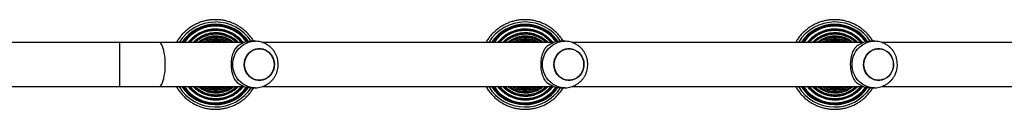
# Model space of a CAD drawing. Units: centimetres. Extents: x -483 to 432, y -383 to 360.
# Drawn here: x 48 to 132, y -95 to -88 of the extents above; entities that cross this region are included whole.
import ezdxf

# ---------------------------------------------------------------- set-up
doc = ezdxf.new("R2010")
doc.units = ezdxf.units.CM
doc.header["$LTSCALE"] = 2.54
doc.layers.get('0').update_dxf_attribs({"true_color": 0xff5454})
doc.layers.add('VP-EQ', color=7, linetype='Continuous', true_color=0x8a3492)

# ---------------------------------------------------------------- blocks, each defined once
blk = doc.blocks.new('WD1412___')
at = {"color": 7, "linetype": 'Continuous', "lineweight": 25}
for p, q in [((3451.56, 3590.47), (3200.84, 3590.47)), ((3460.74, 3591.47), (3457.67, 3591.47)), ((3717.43, 3590.47), (3466.71, 3590.47)), ((3726.61, 3591.47), (3723.54, 3591.47)), ((3983.3, 3590.47), (3732.58, 3590.47)), ((3992.48, 3591.47), (3989.41, 3591.47)), ((4072.13, 3590.47), (3998.45, 3590.47)), ((4105.44, 3590.47), (4072.13, 3590.47)), ((4221.45, 3590.47), (4105.44, 3590.47)), ((4105.44, 3590.47), (4105.44, 3571.47)), ((4105.44, 3571.47), (4105.44, 3552.47)), ((3200.84, 3552.47), (3451.54, 3552.47)), ((3457.67, 3551.47), (3460.74, 3551.47)), ((3466.71, 3552.47), (3717.41, 3552.47)), ((3723.54, 3551.47), (3726.61, 3551.47)), ((3732.58, 3552.47), (3983.28, 3552.47)), ((3989.41, 3551.47), (3992.48, 3551.47)), ((3998.45, 3552.47), (4072.13, 3552.47)), ((4072.13, 3552.47), (4105.44, 3552.47)), ((4105.44, 3552.47), (4217.25, 3552.47))]:
    blk.add_line(p, q, dxfattribs=at)
at = {"color": 7, "linetype": 'Continuous', "lineweight": 25, "flags": 128}
for points in [[(3466.97, 3571.47), (3466.79, 3573.69), (3466.27, 3575.86), (3465.41, 3577.9), (3464.24, 3579.76), (3462.8, 3581.4), (3461.12, 3582.77), (3459.24, 3583.84), (3457.22, 3584.56), (3455.12, 3584.93), (3452.99, 3584.93), (3450.88, 3584.56), (3448.87, 3583.84), (3446.99, 3582.77), (3445.31, 3581.4), (3443.87, 3579.76), (3442.7, 3577.9), (3441.84, 3575.86), (3441.32, 3573.69), (3441.14, 3571.47), (3441.32, 3569.25), (3441.84, 3567.09), (3442.7, 3565.05), (3443.87, 3563.18), (3445.31, 3561.54), (3446.99, 3560.17), (3448.87, 3559.11), (3450.88, 3558.39), (3452.99, 3558.02), (3455.12, 3558.02), (3457.22, 3558.39), (3459.24, 3559.11), (3461.12, 3560.17), (3462.8, 3561.54), (3464.24, 3563.18), (3465.41, 3565.05), (3466.27, 3567.09), (3466.79, 3569.25), (3466.97, 3571.47)], [(3466.37, 3567.43), (3465.57, 3565.37), (3464.45, 3563.47), (3463.05, 3561.79), (3461.4, 3560.37), (3459.56, 3559.26), (3457.56, 3558.48), (3455.47, 3558.05), (3453.33, 3557.99), (3451.22, 3558.3), (3449.19, 3558.97), (3447.28, 3559.98), (3445.57, 3561.3), (3444.08, 3562.9), (3442.87, 3564.73), (3441.96, 3566.75), (3441.38, 3568.89), (3441.15, 3571.11), (3441.27, 3573.34), (3441.73, 3575.51), (3442.54, 3577.58), (3443.66, 3579.48), (3445.06, 3581.16), (3446.71, 3582.57), (3448.55, 3583.69), (3450.55, 3584.47), (3452.64, 3584.89), (3454.77, 3584.95), (3456.89, 3584.64), (3458.92, 3583.98), (3460.82, 3582.97), (3462.54, 3581.65), (3464.03, 3580.05), (3465.24, 3578.21), (3466.15, 3576.2), (3466.73, 3574.05), (3466.96, 3571.83), (3466.84, 3569.61), (3466.37, 3567.43)], [(3457.68, 3591.47), (3458.3, 3591.46), (3460.85, 3591.19), (3463.33, 3590.57), (3465.72, 3589.61), (3467.96, 3588.33), (3470.01, 3586.75), (3471.85, 3584.89), (3473.43, 3582.79), (3474.74, 3580.49), (3475.73, 3578.03), (3476.41, 3575.46), (3476.75, 3572.81), (3476.75, 3570.14), (3476.41, 3567.49), (3475.73, 3564.91), (3474.74, 3562.45), (3473.43, 3560.15), (3471.85, 3558.06), (3470.01, 3556.2), (3467.96, 3554.61), (3465.72, 3553.33), (3463.33, 3552.37), (3460.85, 3551.75), (3458.3, 3551.48), (3457.58, 3551.47)], [(3732.84, 3571.47), (3732.66, 3573.69), (3732.14, 3575.86), (3731.28, 3577.9), (3730.11, 3579.76), (3728.67, 3581.4), (3726.99, 3582.77), (3725.11, 3583.84), (3723.09, 3584.56), (3720.99, 3584.93), (3718.86, 3584.93), (3716.75, 3584.56), (3714.74, 3583.84), (3712.86, 3582.77), (3711.18, 3581.4), (3709.74, 3579.76), (3708.57, 3577.9), (3707.71, 3575.86), (3707.19, 3573.69), (3707.01, 3571.47), (3707.19, 3569.25), (3707.71, 3567.09), (3708.57, 3565.05), (3709.74, 3563.18), (3711.18, 3561.54), (3712.86, 3560.17), (3714.74, 3559.11), (3716.75, 3558.39), (3718.86, 3558.02), (3720.99, 3558.02), (3723.09, 3558.39), (3725.11, 3559.11), (3726.99, 3560.17), (3728.67, 3561.54), (3730.11, 3563.18), (3731.28, 3565.05), (3732.14, 3567.09), (3732.66, 3569.25), (3732.84, 3571.47)], [(3732.24, 3567.43), (3731.44, 3565.37), (3730.32, 3563.47), (3728.92, 3561.79), (3727.27, 3560.37), (3725.43, 3559.26), (3723.43, 3558.48), (3721.33, 3558.05), (3719.2, 3557.99), (3717.09, 3558.3), (3715.06, 3558.97), (3713.15, 3559.98), (3711.44, 3561.3), (3709.95, 3562.9), (3708.74, 3564.73), (3707.83, 3566.75), (3707.25, 3568.89), (3707.02, 3571.11), (3707.14, 3573.34), (3707.6, 3575.51), (3708.41, 3577.58), (3709.53, 3579.48), (3710.93, 3581.16), (3712.58, 3582.57), (3714.42, 3583.69), (3716.42, 3584.47), (3718.51, 3584.89), (3720.64, 3584.95), (3722.76, 3584.64), (3724.79, 3583.98), (3726.69, 3582.97), (3728.41, 3581.65), (3729.9, 3580.05), (3731.11, 3578.21), (3732.02, 3576.2), (3732.6, 3574.05), (3732.83, 3571.83), (3732.71, 3569.61), (3732.24, 3567.43)], [(3723.55, 3591.47), (3724.17, 3591.46), (3726.72, 3591.19), (3729.2, 3590.57), (3731.59, 3589.61), (3733.83, 3588.33), (3735.88, 3586.75), (3737.72, 3584.89), (3739.3, 3582.79), (3740.61, 3580.49), (3741.6, 3578.03), (3742.28, 3575.46), (3742.62, 3572.81), (3742.62, 3570.14), (3742.28, 3567.49), (3741.6, 3564.91), (3740.61, 3562.45), (3739.3, 3560.15), (3737.72, 3558.06), (3735.88, 3556.2), (3733.83, 3554.61), (3731.59, 3553.33), (3729.2, 3552.37), (3726.72, 3551.75), (3724.17, 3551.48), (3723.45, 3551.47)], [(3998.71, 3571.47), (3998.53, 3573.69), (3998.01, 3575.86), (3997.15, 3577.9), (3995.98, 3579.76), (3994.54, 3581.4), (3992.86, 3582.77), (3990.98, 3583.84), (3988.96, 3584.56), (3986.86, 3584.93), (3984.73, 3584.93), (3982.62, 3584.56), (3980.61, 3583.84), (3978.73, 3582.77), (3977.05, 3581.4), (3975.61, 3579.76), (3974.44, 3577.9), (3973.58, 3575.86), (3973.06, 3573.69), (3972.88, 3571.47), (3973.06, 3569.25), (3973.58, 3567.09), (3974.44, 3565.05), (3975.61, 3563.18), (3977.05, 3561.54), (3978.73, 3560.17), (3980.61, 3559.11), (3982.62, 3558.39), (3984.73, 3558.02), (3986.86, 3558.02), (3988.96, 3558.39), (3990.98, 3559.11), (3992.86, 3560.17), (3994.54, 3561.54), (3995.98, 3563.18), (3997.15, 3565.05), (3998.01, 3567.09), (3998.53, 3569.25), (3998.71, 3571.47)], [(3998.11, 3567.43), (3997.31, 3565.37), (3996.19, 3563.47), (3994.79, 3561.79), (3993.14, 3560.37), (3991.3, 3559.26), (3989.3, 3558.48), (3987.2, 3558.05), (3985.07, 3557.99), (3982.96, 3558.3), (3980.93, 3558.97), (3979.02, 3559.98), (3977.31, 3561.3), (3975.82, 3562.9), (3974.61, 3564.73), (3973.7, 3566.75), (3973.12, 3568.89), (3972.89, 3571.11), (3973.01, 3573.34), (3973.47, 3575.51), (3974.28, 3577.58), (3975.4, 3579.48), (3976.8, 3581.16), (3978.45, 3582.57), (3980.29, 3583.69), (3982.29, 3584.47), (3984.38, 3584.89), (3986.51, 3584.95), (3988.63, 3584.64), (3990.66, 3583.98), (3992.56, 3582.97), (3994.28, 3581.65), (3995.77, 3580.05), (3996.98, 3578.21), (3997.89, 3576.2), (3998.47, 3574.05), (3998.7, 3571.83), (3998.58, 3569.61), (3998.11, 3567.43)], [(3989.42, 3591.47), (3990.04, 3591.46), (3992.59, 3591.19), (3995.07, 3590.57), (3997.46, 3589.61), (3999.7, 3588.33), (4001.75, 3586.75), (4003.59, 3584.89), (4005.17, 3582.79), (4006.48, 3580.49), (4007.47, 3578.03), (4008.15, 3575.46), (4008.49, 3572.81), (4008.49, 3570.14), (4008.15, 3567.49), (4007.47, 3564.91), (4006.48, 3562.45), (4005.17, 3560.15), (4003.59, 3558.06), (4001.75, 3556.2), (3999.7, 3554.61), (3997.46, 3553.33), (3995.07, 3552.37), (3992.59, 3551.75), (3990.04, 3551.48), (3989.32, 3551.47)], [(4072.13, 3590.47), (4071.75, 3590.43), (4071, 3590.08), (4070.27, 3589.38), (4069.58, 3588.34), (4068.93, 3587), (4068.34, 3585.36), (4067.83, 3583.46), (4067.39, 3581.34), (4067.04, 3579.04), (4066.79, 3576.6), (4066.63, 3574.06), (4066.58, 3571.47)], [(4066.58, 3571.47), (4066.63, 3568.89), (4066.79, 3566.35), (4067.04, 3563.9), (4067.39, 3561.6), (4067.83, 3559.48), (4068.34, 3557.59), (4068.93, 3555.95), (4069.58, 3554.6), (4070.27, 3553.57), (4071, 3552.87), (4071.75, 3552.52), (4072.13, 3552.47)]]:
    blk.add_lwpolyline(points, dxfattribs=at)
at = {"color": 7, "linetype": 'Continuous', "lineweight": 25}
for centre, radius, start, end in [((3491.71, 3571.48), 36.48, 31.36658, 146.78605), ((3491.71, 3571.48), 34.49, 33.40391, 144.99619), ((3491.62, 3571.48), 33.86, 34.11252, 144.45631), ((3491.62, 3571.48), 33.66, 34.34576, 144.29626), ((3491.61, 3571.48), 32.96, 35.18145, 143.76606), ((3757.58, 3571.48), 36.48, 31.36668, 146.78596), ((3757.58, 3571.48), 34.49, 33.40392, 144.99618), ((3757.49, 3571.48), 33.86, 34.11259, 144.45623), ((3757.49, 3571.48), 33.66, 34.34581, 144.29622), ((3757.48, 3571.48), 32.96, 35.18146, 143.76605), ((4023.45, 3571.48), 36.48, 31.36655, 146.78608), ((4023.45, 3571.48), 34.49, 33.40385, 144.99625), ((4023.36, 3571.48), 33.86, 34.11247, 144.45635), ((4023.36, 3571.48), 33.66, 34.34572, 144.2963), ((4023.35, 3571.48), 32.96, 35.18143, 143.76607), ((3491.52, 3571.48), 30.12, 39.08502, 140.91498), ((3491.52, 3571.48), 29.95, 39.35231, 140.64769), ((3491.51, 3571.48), 29.2, 40.57875, 139.42125), ((3491.42, 3571.48), 26.93, 44.84013, 135.15987), ((3491.41, 3571.48), 26.79, 45.15346, 134.84654), ((3491.4, 3571.48), 25.98, 46.9626, 133.0374), ((3491.32, 3571.48), 24.2, 51.69732, 128.30268), ((3491.31, 3571.48), 24.08, 52.07801, 127.92199), ((3491.3, 3571.48), 23.23, 54.83534, 125.16466), ((3757.39, 3571.48), 30.12, 39.08502, 140.91498), ((3757.39, 3571.48), 29.95, 39.35226, 140.64774), ((3757.38, 3571.48), 29.2, 40.57868, 139.42132), ((3757.29, 3571.48), 26.93, 44.84006, 135.15994), ((3757.28, 3571.48), 26.79, 45.15352, 134.84648), ((3757.27, 3571.48), 25.98, 46.96264, 133.03736), ((3757.19, 3571.48), 24.2, 51.69737, 128.30263), ((3757.18, 3571.48), 24.08, 52.07809, 127.92191), ((3757.17, 3571.48), 23.23, 54.83549, 125.16451), ((4023.26, 3571.48), 30.12, 39.08493, 140.91507), ((4023.26, 3571.48), 29.95, 39.35235, 140.64765), ((4023.25, 3571.48), 29.2, 40.57877, 139.42123), ((4023.16, 3571.48), 26.93, 44.84012, 135.15988), ((4023.15, 3571.48), 26.79, 45.15342, 134.84658), ((4023.14, 3571.48), 25.98, 46.96256, 133.03744), ((4023.06, 3571.48), 24.2, 51.69727, 128.30273), ((4023.05, 3571.48), 24.08, 52.07801, 127.92199), ((4023.04, 3571.48), 23.23, 54.83526, 125.16474), ((3460.67, 3572.76), 18.71, 43.05722, 89.77512), ((3491.21, 3571.48), 21.86, 60.31186, 119.68814), ((3491.21, 3571.48), 21.76, 60.81209, 119.18791), ((3491.19, 3571.48), 20.88, 65.47315, 114.52685), ((3491.11, 3571.48), 19.87, 72.91364, 107.08636), ((3491.11, 3571.48), 19.78, 73.79364, 106.20636), ((3726.54, 3572.76), 18.71, 43.05768, 89.77486), ((3757.08, 3571.48), 21.86, 60.3119, 119.6881), ((3757.08, 3571.48), 21.76, 60.81221, 119.18779), ((3757.06, 3571.48), 20.88, 65.47327, 114.52673), ((3756.98, 3571.48), 19.87, 72.91388, 107.08612), ((3756.98, 3571.48), 19.78, 73.79356, 106.20644), ((3992.41, 3572.76), 18.71, 43.05726, 89.77509), ((4022.95, 3571.48), 21.86, 60.3118, 119.6882), ((4022.95, 3571.48), 21.76, 60.81196, 119.18804), ((4022.93, 3571.48), 20.88, 65.47313, 114.52687), ((4022.85, 3571.48), 19.87, 72.91355, 107.08645), ((4022.85, 3571.48), 19.78, 73.79372, 106.20628), ((3460.67, 3570.19), 18.72, 270.22665, 316.941), ((3491.72, 3571.45), 36.49, 213.19087, 269.99628), ((3491.72, 3571.45), 34.5, 214.98067, 269.99678), ((3491.62, 3571.45), 33.86, 215.52031, 269.99685), ((3491.62, 3571.45), 33.66, 215.6808, 269.99725), ((3491.61, 3571.45), 32.96, 216.21093, 269.99697), ((3491.52, 3571.45), 30.12, 219.05377, 269.99722), ((3491.52, 3571.45), 29.95, 219.32038, 269.99771), ((3491.51, 3571.45), 29.2, 220.54509, 269.99787), ((3491.42, 3571.45), 26.94, 224.8016, 269.99796), ((3491.41, 3571.45), 26.79, 225.11441, 269.99808), ((3491.4, 3571.45), 25.99, 226.92112, 269.99835), ((3491.32, 3571.45), 24.2, 231.64805, 269.99923), ((3491.31, 3571.45), 24.08, 232.02789, 269.99961), ((3491.3, 3571.45), 23.23, 234.77928, 269.99981), ((3491.21, 3571.45), 21.86, 240.24176, 270.00153), ((3491.21, 3571.45), 21.75, 240.74279, 270.00066), ((3491.2, 3571.46), 20.88, 245.38992, 269.99795), ((3491.11, 3571.45), 19.87, 252.78855, 269.99964), ((3491.1, 3571.44), 19.77, 253.65751, 270.00512), ((3491.11, 3571.44), 19.76, 269.99411, 286.34326), ((3491.11, 3571.45), 19.87, 269.99999, 287.21192), ((3491.19, 3571.45), 20.88, 270.00149, 294.61081), ((3491.21, 3571.45), 21.75, 269.99928, 299.25734), ((3491.21, 3571.45), 21.86, 269.99844, 299.75835), ((3491.3, 3571.45), 23.23, 270.00019, 305.22087), ((3491.31, 3571.45), 24.08, 270.00039, 307.97211), ((3491.32, 3571.45), 24.2, 270.00106, 308.35174), ((3491.4, 3571.45), 25.99, 270.00165, 313.07901), ((3491.41, 3571.45), 26.79, 270.00235, 314.88522), ((3491.42, 3571.45), 26.94, 270.00194, 315.1985), ((3491.51, 3571.45), 29.2, 270.00245, 319.45465), ((3491.51, 3571.45), 29.95, 270.00249, 320.67947), ((3491.52, 3571.45), 30.12, 270.00264, 320.94648), ((3491.61, 3571.45), 32.96, 270.00315, 324.8454), ((3491.62, 3571.45), 33.66, 270.003, 325.68006), ((3491.62, 3571.45), 33.86, 270.00331, 325.91322), ((3491.71, 3571.45), 34.5, 270.00306, 326.62172), ((3491.71, 3571.45), 36.49, 270.00325, 328.65696), ((3726.54, 3570.19), 18.72, 270.22692, 316.94055), ((3757.59, 3571.45), 36.49, 213.19067, 269.99639), ((3757.59, 3571.45), 34.5, 214.98055, 269.99685), ((3757.49, 3571.45), 33.86, 215.52046, 269.99675), ((3757.49, 3571.45), 33.66, 215.68069, 269.99736), ((3757.48, 3571.45), 32.96, 216.21103, 269.99693), ((3757.39, 3571.45), 30.12, 219.05363, 269.99731), ((3757.39, 3571.45), 29.95, 219.32036, 269.99768), ((3757.38, 3571.45), 29.2, 220.54519, 269.99777), ((3757.29, 3571.45), 26.94, 224.80183, 269.99786), ((3757.28, 3571.45), 26.79, 225.11433, 269.99816), ((3757.27, 3571.45), 25.98, 226.92047, 269.99894), ((3757.19, 3571.45), 24.2, 231.64805, 269.99923), ((3757.18, 3571.45), 24.08, 232.02792, 269.99959), ((3757.17, 3571.45), 23.23, 234.77904, 269.9999), ((3757.08, 3571.45), 21.86, 240.24395, 269.99934), ((3757.08, 3571.45), 21.75, 240.74298, 270.00047), ((3757.07, 3571.45), 20.88, 245.38922, 269.99856), ((3756.98, 3571.45), 19.87, 252.78762, 270.00039), ((3756.97, 3571.44), 19.77, 253.65888, 270.00392), ((3756.98, 3571.44), 19.77, 269.99488, 286.34249), ((3756.98, 3571.45), 19.87, 269.99944, 287.21238), ((3757.06, 3571.46), 20.88, 270.00213, 294.61008), ((3757.08, 3571.45), 21.75, 269.99915, 299.25739), ((3757.08, 3571.45), 21.86, 270.00046, 299.75625), ((3757.17, 3571.45), 23.23, 270.00026, 305.22065), ((3757.18, 3571.45), 24.08, 270.00041, 307.97208), ((3757.19, 3571.45), 24.2, 270.00082, 308.35204), ((3757.27, 3571.45), 25.99, 270.00178, 313.07882), ((3757.28, 3571.45), 26.79, 270.00234, 314.8853), ((3757.29, 3571.45), 26.93, 270.00196, 315.1986), ((3757.38, 3571.45), 29.2, 270.0025, 319.45454), ((3757.38, 3571.45), 29.95, 270.00234, 320.67962), ((3757.39, 3571.45), 30.12, 270.0027, 320.94636), ((3757.48, 3571.45), 32.96, 270.00302, 324.84558), ((3757.49, 3571.45), 33.66, 270.00299, 325.68007), ((3757.49, 3571.45), 33.86, 270.0032, 325.91338), ((3757.58, 3571.45), 34.5, 270.00308, 326.62165), ((3757.58, 3571.45), 36.49, 270.00321, 328.65695), ((3992.41, 3570.19), 18.72, 270.22669, 316.94096), ((4023.46, 3571.45), 36.49, 213.19071, 269.99644), ((4023.46, 3571.45), 34.5, 214.98078, 269.99672), ((4023.36, 3571.45), 33.86, 215.5202, 269.99691), ((4023.36, 3571.45), 33.66, 215.68092, 269.99723), ((4023.35, 3571.45), 32.96, 216.21091, 269.99694), ((4023.26, 3571.45), 30.12, 219.05391, 269.99714), ((4023.26, 3571.45), 29.95, 219.32003, 269.99801), ((4023.25, 3571.45), 29.2, 220.54499, 269.99797), ((4023.16, 3571.45), 26.93, 224.80138, 269.99818), ((4023.15, 3571.45), 26.79, 225.11485, 269.99764), ((4023.14, 3571.45), 25.99, 226.92103, 269.99837), ((4023.06, 3571.45), 24.2, 231.64805, 269.99923), ((4023.05, 3571.45), 24.08, 232.02848, 269.99902), ((4023.04, 3571.45), 23.23, 234.77911, 269.99999), ((4022.95, 3571.45), 21.86, 240.23956, 270.00373), ((4022.95, 3571.45), 21.75, 240.74261, 270.00085), ((4022.94, 3571.46), 20.88, 245.38992, 269.99787), ((4022.85, 3571.45), 19.87, 252.78855, 269.99964), ((4022.84, 3571.44), 19.77, 253.65751, 270.00512), ((4022.85, 3571.44), 19.77, 269.99488, 286.34249), ((4022.85, 3571.45), 19.87, 269.99961, 287.21238), ((4022.93, 3571.45), 20.88, 270.00144, 294.61078), ((4022.95, 3571.45), 21.75, 269.99931, 299.25739), ((4022.95, 3571.45), 21.86, 269.99642, 299.76045), ((4023.04, 3571.45), 23.23, 270.00034, 305.22071), ((4023.05, 3571.45), 24.08, 270.00031, 307.97219), ((4023.06, 3571.45), 24.2, 270.00129, 308.35143), ((4023.14, 3571.45), 25.99, 270.0017, 313.0789), ((4023.15, 3571.45), 26.79, 270.00237, 314.88515), ((4023.16, 3571.45), 26.94, 270.00205, 315.19839), ((4023.25, 3571.45), 29.2, 270.00239, 319.45477), ((4023.25, 3571.45), 29.95, 270.00241, 320.67955), ((4023.26, 3571.45), 30.12, 270.00282, 320.94625), ((4023.35, 3571.45), 32.96, 270.00328, 324.84522), ((4023.36, 3571.45), 33.66, 270.00305, 325.68012), ((4023.36, 3571.45), 33.86, 270.00336, 325.91313), ((4023.45, 3571.45), 34.5, 270.00315, 326.62158), ((4023.45, 3571.45), 36.48, 270.00325, 328.65701)]:
    blk.add_arc(centre, radius, start, end, dxfattribs=at)
for points, knots in [([(3525.19, 3590.47), (3524.91, 3590.98), (3524.07, 3592.51), (3522.37, 3594.88), (3520.14, 3597.56), (3517.66, 3600.02), (3514.97, 3602.24), (3512.1, 3604.22), (3509.05, 3605.92), (3505.86, 3607.35), (3502.56, 3608.48), (3499.17, 3609.3), (3495.71, 3609.82), (3492.23, 3610.02), (3488.74, 3609.9), (3485.27, 3609.47), (3481.86, 3608.72), (3478.53, 3607.67), (3475.31, 3606.33), (3472.23, 3604.7), (3469.3, 3602.79), (3466.56, 3600.63), (3464.02, 3598.23), (3461.73, 3595.6), (3460.02, 3593.34), (3459.18, 3591.9), (3458.93, 3591.47)], [0, 0, 0, 0, 0.021764, 0.065378, 0.10899, 0.152602, 0.196215, 0.239827, 0.28344, 0.327052, 0.370664, 0.414276, 0.457888, 0.5015, 0.545112, 0.588724, 0.632336, 0.675948, 0.71956, 0.763172, 0.806784, 0.850396, 0.894009, 0.937621, 0.981233, 1, 1, 1, 1]), ([(3520.03, 3590.47), (3519.99, 3590.53), (3519.39, 3591.53), (3517.97, 3593.31), (3515.77, 3595.75), (3513.32, 3597.95), (3510.68, 3599.91), (3507.86, 3601.61), (3504.89, 3603.03), (3501.8, 3604.16), (3498.62, 3604.98), (3495.37, 3605.5), (3492.09, 3605.7), (3488.8, 3605.58), (3485.54, 3605.15), (3482.33, 3604.41), (3479.21, 3603.36), (3476.21, 3602.02), (3473.35, 3600.4), (3470.65, 3598.51), (3468.15, 3596.37), (3465.89, 3593.98), (3464.39, 3592.2), (3463.74, 3591.17), (3463.67, 3591.07)], [0, 0, 0, 0, 0.003269, 0.05282, 0.102372, 0.151924, 0.201475, 0.251026, 0.300577, 0.350128, 0.39968, 0.449231, 0.498782, 0.548333, 0.597884, 0.647435, 0.696986, 0.746538, 0.796088, 0.84564, 0.895191, 0.944742, 0.994293, 1, 1, 1, 1]), ([(3515.19, 3590.47), (3514.87, 3590.88), (3513.92, 3592.1), (3512.07, 3593.92), (3509.69, 3595.9), (3507.1, 3597.62), (3504.36, 3599.07), (3501.48, 3600.23), (3498.5, 3601.1), (3495.45, 3601.65), (3492.36, 3601.89), (3489.26, 3601.82), (3486.18, 3601.43), (3483.16, 3600.73), (3480.22, 3599.72), (3477.41, 3598.42), (3474.74, 3596.84), (3472.23, 3595), (3469.96, 3592.9), (3468.5, 3591.37), (3467.87, 3590.5), (3467.85, 3590.47)], [0, 0, 0, 0, 0.028454, 0.085478, 0.142501, 0.199526, 0.25655, 0.313574, 0.370597, 0.427621, 0.484645, 0.541669, 0.598692, 0.655715, 0.712739, 0.769763, 0.826786, 0.88381, 0.940833, 0.997859, 1, 1, 1, 1]), ([(3791.06, 3590.47), (3790.78, 3590.98), (3789.94, 3592.51), (3788.24, 3594.88), (3786.01, 3597.56), (3783.53, 3600.02), (3780.84, 3602.24), (3777.97, 3604.22), (3774.92, 3605.92), (3771.73, 3607.35), (3768.43, 3608.48), (3765.04, 3609.3), (3761.58, 3609.82), (3758.1, 3610.02), (3754.61, 3609.9), (3751.14, 3609.47), (3747.73, 3608.72), (3744.4, 3607.67), (3741.18, 3606.33), (3738.1, 3604.7), (3735.17, 3602.79), (3732.43, 3600.63), (3729.89, 3598.23), (3727.6, 3595.6), (3725.89, 3593.34), (3725.05, 3591.9), (3724.8, 3591.47)], [0, 0, 0, 0, 0.021764, 0.065377, 0.10899, 0.152602, 0.196215, 0.239827, 0.283439, 0.327052, 0.370664, 0.414276, 0.457888, 0.501501, 0.545112, 0.588724, 0.632336, 0.675948, 0.71956, 0.763173, 0.806785, 0.850397, 0.894009, 0.937621, 0.981234, 1, 1, 1, 1]), ([(3785.9, 3590.47), (3785.86, 3590.53), (3785.26, 3591.53), (3783.84, 3593.31), (3781.64, 3595.75), (3779.19, 3597.95), (3776.55, 3599.91), (3773.73, 3601.61), (3770.76, 3603.03), (3767.67, 3604.16), (3764.49, 3604.98), (3761.24, 3605.5), (3757.96, 3605.7), (3754.67, 3605.58), (3751.41, 3605.15), (3748.2, 3604.41), (3745.08, 3603.36), (3742.08, 3602.02), (3739.22, 3600.4), (3736.52, 3598.51), (3734.02, 3596.37), (3731.76, 3593.98), (3730.26, 3592.2), (3729.6, 3591.17), (3729.54, 3591.07)], [0, 0, 0, 0, 0.003269, 0.05282, 0.102372, 0.151923, 0.201475, 0.251026, 0.300577, 0.350129, 0.399679, 0.449231, 0.498782, 0.548333, 0.597884, 0.647435, 0.696986, 0.746537, 0.796088, 0.84564, 0.895191, 0.944742, 0.994293, 1, 1, 1, 1]), ([(3781.06, 3590.47), (3780.74, 3590.88), (3779.79, 3592.1), (3777.94, 3593.92), (3775.56, 3595.9), (3772.97, 3597.62), (3770.23, 3599.07), (3767.35, 3600.23), (3764.37, 3601.1), (3761.32, 3601.65), (3758.23, 3601.89), (3755.13, 3601.82), (3752.05, 3601.43), (3749.03, 3600.73), (3746.09, 3599.72), (3743.28, 3598.42), (3740.61, 3596.84), (3738.1, 3595), (3735.83, 3592.9), (3734.37, 3591.37), (3733.74, 3590.5), (3733.72, 3590.47)], [0, 0, 0, 0, 0.028454, 0.085478, 0.142502, 0.199526, 0.25655, 0.313574, 0.370597, 0.427621, 0.484645, 0.541669, 0.598692, 0.655716, 0.712739, 0.769763, 0.826786, 0.88381, 0.940833, 0.997859, 1, 1, 1, 1]), ([(4056.93, 3590.47), (4056.65, 3590.98), (4055.81, 3592.51), (4054.11, 3594.88), (4051.88, 3597.56), (4049.4, 3600.02), (4046.71, 3602.24), (4043.83, 3604.22), (4040.79, 3605.92), (4037.6, 3607.35), (4034.3, 3608.48), (4030.91, 3609.3), (4027.45, 3609.82), (4023.97, 3610.02), (4020.48, 3609.9), (4017.01, 3609.47), (4013.6, 3608.72), (4010.27, 3607.67), (4007.05, 3606.33), (4003.97, 3604.7), (4001.04, 3602.79), (3998.3, 3600.63), (3995.76, 3598.23), (3993.47, 3595.6), (3991.76, 3593.34), (3990.92, 3591.9), (3990.67, 3591.47)], [0, 0, 0, 0, 0.021765, 0.065377, 0.10899, 0.152602, 0.196215, 0.239827, 0.28344, 0.327052, 0.370664, 0.414277, 0.457889, 0.5015, 0.545112, 0.588725, 0.632337, 0.675948, 0.71956, 0.763172, 0.806784, 0.850396, 0.894009, 0.937621, 0.981234, 1, 1, 1, 1]), ([(4051.77, 3590.47), (4051.73, 3590.53), (4051.13, 3591.53), (4049.71, 3593.31), (4047.51, 3595.75), (4045.06, 3597.95), (4042.42, 3599.91), (4039.6, 3601.61), (4036.63, 3603.03), (4033.54, 3604.16), (4030.36, 3604.98), (4027.11, 3605.5), (4023.83, 3605.7), (4020.54, 3605.58), (4017.28, 3605.15), (4014.07, 3604.41), (4010.95, 3603.36), (4007.95, 3602.02), (4005.09, 3600.4), (4002.39, 3598.51), (3999.89, 3596.37), (3997.63, 3593.98), (3996.13, 3592.2), (3995.47, 3591.17), (3995.41, 3591.07)], [0, 0, 0, 0, 0.003269, 0.052821, 0.102372, 0.151924, 0.201475, 0.251026, 0.300578, 0.350128, 0.39968, 0.449231, 0.498782, 0.548333, 0.597884, 0.647435, 0.696986, 0.746537, 0.796088, 0.84564, 0.89519, 0.944742, 0.994293, 1, 1, 1, 1]), ([(4046.93, 3590.47), (4046.61, 3590.88), (4045.66, 3592.1), (4043.81, 3593.92), (4041.43, 3595.9), (4038.84, 3597.62), (4036.1, 3599.07), (4033.22, 3600.23), (4030.24, 3601.1), (4027.19, 3601.65), (4024.1, 3601.89), (4021, 3601.82), (4017.92, 3601.43), (4014.9, 3600.73), (4011.96, 3599.72), (4009.15, 3598.42), (4006.48, 3596.84), (4003.97, 3595), (4001.7, 3592.9), (4000.24, 3591.37), (3999.61, 3590.5), (3999.59, 3590.47)], [0, 0, 0, 0, 0.028454, 0.085478, 0.142501, 0.199525, 0.25655, 0.313574, 0.370597, 0.427621, 0.484644, 0.541668, 0.598692, 0.655716, 0.712739, 0.769763, 0.826786, 0.88381, 0.940833, 0.997859, 1, 1, 1, 1]), ([(3510.77, 3590.47), (3510.23, 3591.01), (3509, 3592.24), (3506.82, 3593.88), (3504.32, 3595.42), (3501.67, 3596.67), (3498.9, 3597.62), (3496.04, 3598.27), (3493.12, 3598.61), (3490.19, 3598.64), (3487.27, 3598.35), (3484.4, 3597.74), (3481.61, 3596.83), (3478.94, 3595.63), (3476.41, 3594.13), (3474.09, 3592.43), (3472.73, 3591.11), (3472.07, 3590.47)], [0, 0, 0, 0, 0.053246, 0.121155, 0.189065, 0.256975, 0.324884, 0.392793, 0.460703, 0.528612, 0.596521, 0.66443, 0.732339, 0.800248, 0.868158, 0.936067, 1, 1, 1, 1]), ([(3506.56, 3590.47), (3505.91, 3590.97), (3504.52, 3592.03), (3502.19, 3593.34), (3499.63, 3594.44), (3496.97, 3595.23), (3494.23, 3595.72), (3491.46, 3595.89), (3488.68, 3595.75), (3485.94, 3595.29), (3483.27, 3594.52), (3480.7, 3593.45), (3478.27, 3592.13), (3476.81, 3591.02), (3476.08, 3590.47)], [0, 0, 0, 0, 0.07464, 0.158885, 0.243128, 0.327373, 0.411617, 0.495861, 0.580106, 0.66435, 0.748594, 0.832838, 0.917082, 1, 1, 1, 1]), ([(3502.24, 3590.47), (3501.69, 3590.79), (3500.38, 3591.54), (3498.15, 3592.4), (3495.6, 3593.08), (3492.98, 3593.45), (3490.34, 3593.5), (3487.71, 3593.24), (3485.13, 3592.67), (3482.66, 3591.76), (3480.99, 3591.02), (3480.21, 3590.5), (3480.17, 3590.47)], [0, 0, 0, 0, 0.081478, 0.195426, 0.309371, 0.423317, 0.537262, 0.651208, 0.765153, 0.879099, 0.993044, 1, 1, 1, 1]), ([(3776.64, 3590.47), (3776.1, 3591.01), (3774.87, 3592.24), (3772.69, 3593.88), (3770.19, 3595.42), (3767.54, 3596.67), (3764.77, 3597.62), (3761.91, 3598.27), (3758.99, 3598.61), (3756.06, 3598.64), (3753.14, 3598.35), (3750.27, 3597.74), (3747.48, 3596.83), (3744.81, 3595.63), (3742.28, 3594.13), (3739.96, 3592.43), (3738.6, 3591.11), (3737.94, 3590.47)], [0, 0, 0, 0, 0.0532456, 0.1211546, 0.1890652, 0.2569747, 0.3248833, 0.3927929, 0.4607029, 0.5286118, 0.5965213, 0.6644298, 0.7323392, 0.8002485, 0.8681581, 0.936067, 1, 1, 1, 1]), ([(3772.43, 3590.47), (3771.78, 3590.97), (3770.39, 3592.03), (3768.06, 3593.34), (3765.5, 3594.44), (3762.84, 3595.23), (3760.1, 3595.72), (3757.33, 3595.89), (3754.55, 3595.75), (3751.81, 3595.29), (3749.14, 3594.52), (3746.57, 3593.45), (3744.14, 3592.13), (3742.68, 3591.02), (3741.95, 3590.47)], [0, 0, 0, 0, 0.07464, 0.158884, 0.243129, 0.327372, 0.411617, 0.495862, 0.580105, 0.664349, 0.748592, 0.832838, 0.917081, 1, 1, 1, 1]), ([(3768.11, 3590.47), (3767.56, 3590.79), (3766.25, 3591.54), (3764.02, 3592.4), (3761.47, 3593.08), (3758.85, 3593.45), (3756.21, 3593.5), (3753.58, 3593.24), (3751, 3592.67), (3748.53, 3591.76), (3746.86, 3591.02), (3746.08, 3590.5), (3746.04, 3590.47)], [0, 0, 0, 0, 0.0814761, 0.195425, 0.3093706, 0.4233152, 0.5372618, 0.6512076, 0.7651532, 0.8790986, 0.9930454, 1, 1, 1, 1]), ([(4042.51, 3590.47), (4041.97, 3591.01), (4040.74, 3592.24), (4038.56, 3593.88), (4036.06, 3595.42), (4033.41, 3596.67), (4030.64, 3597.62), (4027.78, 3598.27), (4024.86, 3598.61), (4021.93, 3598.64), (4019.01, 3598.35), (4016.14, 3597.74), (4013.35, 3596.83), (4010.68, 3595.63), (4008.15, 3594.13), (4005.83, 3592.43), (4004.47, 3591.11), (4003.81, 3590.47)], [0, 0, 0, 0, 0.053246, 0.121156, 0.189065, 0.256974, 0.324884, 0.392794, 0.460702, 0.528611, 0.596521, 0.66443, 0.73234, 0.800248, 0.868157, 0.936066, 1, 1, 1, 1]), ([(4038.3, 3590.47), (4037.65, 3590.97), (4036.26, 3592.03), (4033.93, 3593.34), (4031.37, 3594.44), (4028.71, 3595.23), (4025.97, 3595.72), (4023.2, 3595.89), (4020.42, 3595.75), (4017.68, 3595.29), (4015.01, 3594.52), (4012.44, 3593.45), (4010.01, 3592.13), (4008.55, 3591.02), (4007.82, 3590.47)], [0, 0, 0, 0, 0.07464, 0.158884, 0.243127, 0.327373, 0.411618, 0.495861, 0.580106, 0.66435, 0.748593, 0.832837, 0.917082, 1, 1, 1, 1]), ([(4033.98, 3590.47), (4033.43, 3590.79), (4032.12, 3591.54), (4029.89, 3592.4), (4027.34, 3593.08), (4024.72, 3593.45), (4022.08, 3593.5), (4019.45, 3593.24), (4016.87, 3592.67), (4014.4, 3591.76), (4012.73, 3591.02), (4011.95, 3590.5), (4011.91, 3590.47)], [0, 0, 0, 0, 0.081478, 0.195427, 0.30937, 0.423317, 0.537263, 0.651209, 0.765154, 0.879099, 0.993043, 1, 1, 1, 1]), ([(3457.68, 3591.44), (3457.11, 3591.44), (3455.72, 3591.44), (3453.52, 3591.08), (3451.13, 3590.41), (3448.84, 3589.43), (3446.7, 3588.18), (3444.72, 3586.67), (3442.95, 3584.92), (3441.41, 3582.96), (3440.12, 3580.82), (3439.1, 3578.53), (3438.38, 3576.13), (3437.96, 3573.76), (3437.91, 3572.2), (3437.88, 3571.47)], [0, 0, 0, 0, 0.054236, 0.13383, 0.2133, 0.292692, 0.372054, 0.451439, 0.530896, 0.61047, 0.690199, 0.770109, 0.850223, 0.93054, 1, 1, 1, 1]), ([(3474.34, 3585.54), (3474.69, 3584.95), (3475.38, 3583.75), (3476.32, 3581.57), (3477.08, 3579.23), (3477.62, 3576.78), (3477.95, 3574.33), (3478.08, 3571.78), (3478, 3569.28), (3477.74, 3566.93), (3477.32, 3564.72), (3476.75, 3562.64), (3475.8, 3560), (3474.93, 3558.45), (3474.34, 3557.41)], [0, 0, 0, 0, 0.087991, 0.177676, 0.267254, 0.341834, 0.416352, 0.491268, 0.566177, 0.63454, 0.702941, 0.776228, 0.849565, 1, 1, 1, 1]), ([(3497.25, 3590.47), (3497.21, 3590.49), (3496.39, 3590.81), (3494.7, 3591.15), (3492.2, 3591.47), (3489.69, 3591.44), (3487.27, 3591.13), (3485.74, 3590.69), (3485.02, 3590.47)], [0, 0, 0, 0, 0.009955, 0.21208, 0.414207, 0.616332, 0.818455, 1, 1, 1, 1]), ([(3723.55, 3591.44), (3722.98, 3591.44), (3721.59, 3591.44), (3719.39, 3591.08), (3717, 3590.41), (3714.71, 3589.43), (3712.57, 3588.18), (3710.59, 3586.67), (3708.82, 3584.92), (3707.28, 3582.96), (3705.99, 3580.82), (3704.97, 3578.53), (3704.25, 3576.13), (3703.82, 3573.76), (3703.78, 3572.2), (3703.75, 3571.47)], [0, 0, 0, 0, 0.054235, 0.133829, 0.2133, 0.292693, 0.372054, 0.451439, 0.530895, 0.61047, 0.690199, 0.770109, 0.850223, 0.93054, 1, 1, 1, 1]), ([(3740.21, 3585.54), (3740.56, 3584.95), (3741.25, 3583.75), (3742.19, 3581.57), (3742.95, 3579.23), (3743.49, 3576.78), (3743.82, 3574.33), (3743.95, 3571.78), (3743.87, 3569.28), (3743.61, 3566.93), (3743.19, 3564.72), (3742.62, 3562.64), (3741.67, 3560), (3740.8, 3558.45), (3740.21, 3557.41)], [0, 0, 0, 0, 0.087992, 0.177676, 0.26725, 0.341833, 0.416351, 0.491268, 0.566177, 0.63454, 0.702941, 0.776228, 0.849565, 1, 1, 1, 1]), ([(3763.12, 3590.47), (3763.08, 3590.49), (3762.26, 3590.81), (3760.57, 3591.15), (3758.07, 3591.47), (3755.56, 3591.44), (3753.14, 3591.13), (3751.61, 3590.69), (3750.89, 3590.47)], [0, 0, 0, 0, 0.0099524, 0.2120774, 0.414202, 0.6163318, 0.8184531, 1, 1, 1, 1]), ([(3989.42, 3591.44), (3988.85, 3591.44), (3987.46, 3591.44), (3985.26, 3591.08), (3982.87, 3590.41), (3980.58, 3589.43), (3978.44, 3588.18), (3976.46, 3586.67), (3974.69, 3584.92), (3973.15, 3582.96), (3971.86, 3580.82), (3970.84, 3578.53), (3970.12, 3576.13), (3969.69, 3573.76), (3969.65, 3572.2), (3969.62, 3571.47)], [0, 0, 0, 0, 0.054235, 0.133829, 0.2133, 0.292691, 0.372054, 0.451439, 0.530896, 0.610469, 0.690199, 0.770109, 0.850223, 0.93054, 1, 1, 1, 1]), ([(4006.08, 3585.54), (4006.43, 3584.95), (4007.12, 3583.75), (4008.06, 3581.57), (4008.82, 3579.23), (4009.36, 3576.78), (4009.69, 3574.33), (4009.82, 3571.78), (4009.74, 3569.28), (4009.48, 3566.93), (4009.06, 3564.72), (4008.49, 3562.64), (4007.54, 3560), (4006.67, 3558.45), (4006.08, 3557.41)], [0, 0, 0, 0, 0.087992, 0.177677, 0.26725, 0.341831, 0.416351, 0.491267, 0.566176, 0.634539, 0.702941, 0.776228, 0.849565, 1, 1, 1, 1]), ([(4028.99, 3590.47), (4028.95, 3590.49), (4028.13, 3590.81), (4026.44, 3591.15), (4023.94, 3591.47), (4021.43, 3591.44), (4019.01, 3591.13), (4017.48, 3590.69), (4016.76, 3590.47)], [0, 0, 0, 0, 0.009957, 0.212082, 0.414207, 0.616332, 0.818458, 1, 1, 1, 1]), ([(3437.88, 3571.47), (3437.91, 3570.63), (3437.98, 3568.94), (3438.47, 3566.44), (3439.25, 3564.03), (3440.33, 3561.73), (3441.69, 3559.59), (3443.3, 3557.64), (3445.15, 3555.91), (3447.2, 3554.43), (3449.42, 3553.23), (3451.77, 3552.32), (3454.2, 3551.74), (3456.15, 3551.47), (3457.28, 3551.5), (3457.58, 3551.51)], [0, 0, 0, 0, 0.081333, 0.162422, 0.243619, 0.324873, 0.406132, 0.487346, 0.568463, 0.649442, 0.730246, 0.810856, 0.89126, 0.971464, 1, 1, 1, 1]), ([(3703.75, 3571.47), (3703.78, 3570.63), (3703.85, 3568.94), (3704.34, 3566.44), (3705.12, 3564.03), (3706.2, 3561.73), (3707.56, 3559.59), (3709.17, 3557.64), (3711.02, 3555.91), (3713.07, 3554.43), (3715.29, 3553.23), (3717.64, 3552.32), (3720.07, 3551.74), (3722.02, 3551.47), (3723.15, 3551.5), (3723.45, 3551.51)], [0, 0, 0, 0, 0.081333, 0.162422, 0.24362, 0.324873, 0.406132, 0.487347, 0.568464, 0.649443, 0.730247, 0.810857, 0.89126, 0.971465, 1, 1, 1, 1]), ([(3969.62, 3571.47), (3969.65, 3570.63), (3969.72, 3568.94), (3970.21, 3566.44), (3970.98, 3564.03), (3972.07, 3561.73), (3973.43, 3559.59), (3975.04, 3557.64), (3976.89, 3555.91), (3978.94, 3554.43), (3981.16, 3553.23), (3983.51, 3552.32), (3985.94, 3551.74), (3987.89, 3551.47), (3989.02, 3551.5), (3989.32, 3551.51)], [0, 0, 0, 0, 0.0813329, 0.1624214, 0.243619, 0.3248724, 0.4061322, 0.4873456, 0.5684624, 0.6494416, 0.7302456, 0.8108554, 0.8912603, 0.9714629, 1, 1, 1, 1]), ([(3458.92, 3551.47), (3459.22, 3550.97), (3460.1, 3549.47), (3461.87, 3547.15), (3464.18, 3544.54), (3466.73, 3542.16), (3469.48, 3540.01), (3472.42, 3538.12), (3475.52, 3536.51), (3478.75, 3535.18), (3482.08, 3534.15), (3485.5, 3533.43), (3488.74, 3533.03), (3490.83, 3532.99), (3491.77, 3532.97)], [0, 0, 0, 0, 0.044164, 0.132638, 0.221114, 0.30959, 0.398062, 0.486537, 0.575011, 0.663484, 0.751958, 0.840432, 0.928905, 1, 1, 1, 1]), ([(3463.66, 3551.88), (3463.77, 3551.71), (3464.48, 3550.63), (3466.02, 3548.79), (3468.3, 3546.42), (3470.82, 3544.3), (3473.52, 3542.42), (3476.39, 3540.82), (3479.4, 3539.5), (3482.53, 3538.47), (3485.74, 3537.75), (3488.79, 3537.35), (3490.76, 3537.3), (3491.64, 3537.28)], [0, 0, 0, 0, 0.018249, 0.1184, 0.218554, 0.318705, 0.418856, 0.519008, 0.619159, 0.719309, 0.81946, 0.919611, 1, 1, 1, 1]), ([(3467.87, 3552.47), (3468.33, 3551.9), (3469.44, 3550.53), (3471.47, 3548.6), (3473.89, 3546.67), (3476.51, 3545), (3479.28, 3543.61), (3482.18, 3542.5), (3485.18, 3541.7), (3488.19, 3541.22), (3490.32, 3541.09), (3491.42, 3541.08), (3491.54, 3541.08)], [0, 0, 0, 0, 0.080645, 0.194658, 0.30867, 0.422681, 0.536693, 0.650704, 0.764716, 0.878726, 0.986748, 1, 1, 1, 1]), ([(3472.09, 3552.47), (3472.55, 3552), (3473.7, 3550.83), (3475.78, 3549.23), (3478.26, 3547.67), (3480.9, 3546.39), (3483.66, 3545.4), (3486.51, 3544.72), (3489.12, 3544.37), (3490.76, 3544.33), (3491.43, 3544.32)], [0, 0, 0, 0, 0.091988, 0.227793, 0.363598, 0.499403, 0.635206, 0.77101, 0.906814, 1, 1, 1, 1]), ([(3476.11, 3552.47), (3476.33, 3552.29), (3477.24, 3551.5), (3479.06, 3550.37), (3481.52, 3549.09), (3484.13, 3548.13), (3486.83, 3547.46), (3489.24, 3547.14), (3490.75, 3547.1), (3491.33, 3547.09)], [0, 0, 0, 0, 0.051259, 0.219835, 0.388409, 0.556982, 0.725555, 0.894128, 1, 1, 1, 1]), ([(3480.21, 3552.47), (3480.6, 3552.24), (3481.74, 3551.55), (3483.8, 3550.71), (3486.33, 3549.97), (3488.82, 3549.54), (3490.46, 3549.49), (3491.23, 3549.47)], [0, 0, 0, 0, 0.118118, 0.346141, 0.574168, 0.802193, 1, 1, 1, 1]), ([(3484.98, 3552.47), (3485.05, 3552.45), (3485.9, 3552.12), (3487.63, 3551.77), (3489.62, 3551.51), (3490.79, 3551.49), (3491.12, 3551.49)], [0, 0, 0, 0, 0.03677, 0.43877, 0.840759, 1, 1, 1, 1]), ([(3491.12, 3551.49), (3491.57, 3551.5), (3492.86, 3551.53), (3494.94, 3551.79), (3496.52, 3552.25), (3497.29, 3552.47)], [0, 0, 0, 0, 0.21585, 0.616373, 1, 1, 1, 1]), ([(3491.23, 3549.47), (3491.7, 3549.48), (3493.05, 3549.5), (3495.27, 3549.79), (3497.83, 3550.43), (3500.19, 3551.31), (3501.62, 3552.1), (3502.29, 3552.47)], [0, 0, 0, 0, 0.122189, 0.349423, 0.576754, 0.804084, 1, 1, 1, 1]), ([(3491.33, 3547.09), (3491.83, 3547.1), (3493.25, 3547.13), (3495.58, 3547.41), (3498.28, 3548.05), (3500.9, 3548.99), (3503.38, 3550.24), (3505.28, 3551.4), (3506.26, 3552.24), (3506.54, 3552.47)], [0, 0, 0, 0, 0.090449, 0.259015, 0.427645, 0.596275, 0.764905, 0.933537, 1, 1, 1, 1]), ([(3491.43, 3544.32), (3491.96, 3544.33), (3493.45, 3544.35), (3495.92, 3544.64), (3498.78, 3545.28), (3501.56, 3546.22), (3504.22, 3547.46), (3506.72, 3548.98), (3508.94, 3550.64), (3510.22, 3551.9), (3510.79, 3552.47)], [0, 0, 0, 0, 0.072658, 0.208337, 0.344064, 0.479792, 0.615517, 0.751246, 0.886973, 1, 1, 1, 1]), ([(3491.54, 3541.08), (3492.09, 3541.09), (3493.67, 3541.12), (3496.28, 3541.4), (3499.31, 3542.04), (3502.27, 3542.98), (3505.11, 3544.23), (3507.81, 3545.75), (3510.35, 3547.54), (3512.67, 3549.59), (3514.3, 3551.25), (3515.06, 3552.28), (3515.21, 3552.47)], [0, 0, 0, 0, 0.060911, 0.174867, 0.28886, 0.402852, 0.516845, 0.630836, 0.744828, 0.858822, 0.972814, 1, 1, 1, 1]), ([(3491.64, 3537.28), (3492.23, 3537.29), (3493.9, 3537.32), (3496.67, 3537.61), (3499.9, 3538.24), (3503.05, 3539.19), (3506.09, 3540.43), (3509, 3541.96), (3511.76, 3543.77), (3514.32, 3545.83), (3516.67, 3548.13), (3518.59, 3550.35), (3519.6, 3551.86), (3520.01, 3552.47)], [0, 0, 0, 0, 0.052295, 0.150302, 0.248336, 0.34637, 0.444404, 0.542439, 0.640474, 0.738509, 0.836544, 0.934577, 1, 1, 1, 1]), ([(3491.77, 3532.97), (3492.39, 3532.98), (3494.18, 3533), (3497.13, 3533.29), (3500.56, 3533.93), (3503.92, 3534.88), (3507.18, 3536.13), (3510.31, 3537.67), (3513.29, 3539.49), (3516.09, 3541.56), (3518.7, 3543.89), (3521.09, 3546.44), (3523.21, 3549.21), (3524.59, 3551.23), (3525.17, 3552.37), (3525.23, 3552.47)], [0, 0, 0, 0, 0.046379, 0.132269, 0.21818, 0.30409, 0.390001, 0.475911, 0.561823, 0.647733, 0.733645, 0.819557, 0.905469, 0.991379, 1, 1, 1, 1]), ([(3724.79, 3551.47), (3725.09, 3550.97), (3725.97, 3549.47), (3727.74, 3547.15), (3730.05, 3544.54), (3732.6, 3542.16), (3735.35, 3540.01), (3738.29, 3538.12), (3741.39, 3536.51), (3744.62, 3535.18), (3747.95, 3534.15), (3751.37, 3533.43), (3754.61, 3533.03), (3756.7, 3532.99), (3757.64, 3532.97)], [0, 0, 0, 0, 0.044164, 0.132639, 0.221113, 0.30959, 0.398063, 0.486537, 0.575011, 0.663485, 0.751959, 0.840432, 0.928906, 1, 1, 1, 1]), ([(3729.53, 3551.88), (3729.64, 3551.71), (3730.35, 3550.63), (3731.89, 3548.79), (3734.17, 3546.42), (3736.69, 3544.3), (3739.39, 3542.42), (3742.26, 3540.82), (3745.27, 3539.5), (3748.4, 3538.47), (3751.61, 3537.75), (3754.66, 3537.35), (3756.63, 3537.3), (3757.51, 3537.28)], [0, 0, 0, 0, 0.018249, 0.1184, 0.218554, 0.318705, 0.418855, 0.519007, 0.619159, 0.719309, 0.819459, 0.919611, 1, 1, 1, 1]), ([(3733.74, 3552.47), (3734.2, 3551.9), (3735.31, 3550.53), (3737.34, 3548.6), (3739.76, 3546.67), (3742.38, 3545), (3745.15, 3543.61), (3748.05, 3542.5), (3751.05, 3541.7), (3754.06, 3541.22), (3756.19, 3541.09), (3757.29, 3541.08), (3757.41, 3541.08)], [0, 0, 0, 0, 0.0806446, 0.1946579, 0.3086711, 0.4226798, 0.5366922, 0.650704, 0.7647148, 0.8787249, 0.9867467, 1, 1, 1, 1]), ([(3737.96, 3552.47), (3738.42, 3552), (3739.57, 3550.83), (3741.65, 3549.23), (3744.13, 3547.67), (3746.77, 3546.39), (3749.53, 3545.4), (3752.38, 3544.72), (3754.99, 3544.37), (3756.63, 3544.33), (3757.3, 3544.32)], [0, 0, 0, 0, 0.091988, 0.227793, 0.363596, 0.499401, 0.635205, 0.771008, 0.906814, 1, 1, 1, 1]), ([(3741.98, 3552.47), (3742.2, 3552.29), (3743.11, 3551.5), (3744.93, 3550.37), (3747.39, 3549.09), (3750, 3548.13), (3752.7, 3547.46), (3755.11, 3547.14), (3756.62, 3547.1), (3757.2, 3547.09)], [0, 0, 0, 0, 0.051262, 0.219836, 0.388409, 0.556981, 0.725556, 0.894128, 1, 1, 1, 1]), ([(3746.08, 3552.47), (3746.47, 3552.24), (3747.61, 3551.55), (3749.67, 3550.71), (3752.2, 3549.97), (3754.69, 3549.54), (3756.33, 3549.49), (3757.1, 3549.47)], [0, 0, 0, 0, 0.118113, 0.346139, 0.574163, 0.80219, 1, 1, 1, 1]), ([(3750.85, 3552.47), (3750.92, 3552.45), (3751.77, 3552.12), (3753.5, 3551.77), (3755.49, 3551.51), (3756.66, 3551.49), (3756.99, 3551.49)], [0, 0, 0, 0, 0.036774, 0.438772, 0.84076, 1, 1, 1, 1]), ([(3756.99, 3551.49), (3757.44, 3551.5), (3758.73, 3551.53), (3760.81, 3551.79), (3762.39, 3552.25), (3763.16, 3552.47)], [0, 0, 0, 0, 0.215846, 0.616378, 1, 1, 1, 1]), ([(3757.1, 3549.47), (3757.57, 3549.48), (3758.92, 3549.5), (3761.14, 3549.79), (3763.7, 3550.43), (3766.06, 3551.31), (3767.49, 3552.1), (3768.16, 3552.47)], [0, 0, 0, 0, 0.122187, 0.34942, 0.576755, 0.804083, 1, 1, 1, 1]), ([(3757.2, 3547.09), (3757.7, 3547.1), (3759.12, 3547.13), (3761.45, 3547.41), (3764.15, 3548.05), (3766.77, 3548.99), (3769.25, 3550.24), (3771.15, 3551.4), (3772.13, 3552.24), (3772.41, 3552.47)], [0, 0, 0, 0, 0.090449, 0.259015, 0.427645, 0.596275, 0.764905, 0.933537, 1, 1, 1, 1]), ([(3757.3, 3544.32), (3757.83, 3544.33), (3759.32, 3544.35), (3761.79, 3544.64), (3764.65, 3545.28), (3767.43, 3546.22), (3770.09, 3547.46), (3772.59, 3548.98), (3774.81, 3550.64), (3776.09, 3551.9), (3776.66, 3552.47)], [0, 0, 0, 0, 0.072656, 0.208336, 0.344064, 0.479792, 0.615518, 0.751246, 0.886973, 1, 1, 1, 1]), ([(3757.41, 3541.08), (3757.96, 3541.09), (3759.54, 3541.12), (3762.15, 3541.4), (3765.18, 3542.04), (3768.14, 3542.98), (3770.98, 3544.23), (3773.68, 3545.75), (3776.22, 3547.54), (3778.54, 3549.59), (3780.17, 3551.25), (3780.93, 3552.28), (3781.08, 3552.47)], [0, 0, 0, 0, 0.060911, 0.174869, 0.28886, 0.402851, 0.516845, 0.630836, 0.744828, 0.858821, 0.972813, 1, 1, 1, 1]), ([(3757.51, 3537.28), (3758.1, 3537.29), (3759.77, 3537.32), (3762.54, 3537.61), (3765.77, 3538.24), (3768.92, 3539.19), (3771.96, 3540.43), (3774.87, 3541.96), (3777.63, 3543.77), (3780.19, 3545.83), (3782.54, 3548.13), (3784.46, 3550.35), (3785.47, 3551.86), (3785.88, 3552.47)], [0, 0, 0, 0, 0.052293, 0.150301, 0.248336, 0.34637, 0.444404, 0.54244, 0.640474, 0.738509, 0.836543, 0.934576, 1, 1, 1, 1]), ([(3757.64, 3532.97), (3758.26, 3532.98), (3760.05, 3533), (3763, 3533.29), (3766.43, 3533.93), (3769.79, 3534.88), (3773.05, 3536.13), (3776.18, 3537.67), (3779.16, 3539.49), (3781.96, 3541.56), (3784.57, 3543.89), (3786.96, 3546.44), (3789.08, 3549.21), (3790.46, 3551.23), (3791.04, 3552.37), (3791.1, 3552.47)], [0, 0, 0, 0, 0.04638, 0.13227, 0.218179, 0.30409, 0.390001, 0.475911, 0.561823, 0.647733, 0.733645, 0.819556, 0.905468, 0.991379, 1, 1, 1, 1]), ([(3990.66, 3551.47), (3990.96, 3550.97), (3991.84, 3549.47), (3993.61, 3547.15), (3995.92, 3544.54), (3998.47, 3542.16), (4001.22, 3540.01), (4004.16, 3538.12), (4007.26, 3536.51), (4010.49, 3535.18), (4013.82, 3534.15), (4017.24, 3533.43), (4020.48, 3533.03), (4022.57, 3532.99), (4023.51, 3532.97)], [0, 0, 0, 0, 0.044165, 0.132638, 0.221114, 0.309589, 0.398062, 0.486536, 0.575012, 0.663485, 0.751957, 0.840431, 0.928905, 1, 1, 1, 1]), ([(3995.4, 3551.88), (3995.51, 3551.71), (3996.22, 3550.63), (3997.76, 3548.79), (4000.04, 3546.42), (4002.56, 3544.3), (4005.26, 3542.42), (4008.13, 3540.82), (4011.14, 3539.5), (4014.27, 3538.47), (4017.48, 3537.75), (4020.53, 3537.35), (4022.5, 3537.3), (4023.38, 3537.28)], [0, 0, 0, 0, 0.018248, 0.118401, 0.218553, 0.318705, 0.418856, 0.519008, 0.619158, 0.719308, 0.81946, 0.919611, 1, 1, 1, 1]), ([(3999.61, 3552.47), (4000.07, 3551.9), (4001.18, 3550.53), (4003.21, 3548.6), (4005.63, 3546.67), (4008.25, 3545), (4011.02, 3543.61), (4013.92, 3542.5), (4016.92, 3541.7), (4019.93, 3541.22), (4022.06, 3541.09), (4023.16, 3541.08), (4023.28, 3541.08)], [0, 0, 0, 0, 0.080646, 0.194658, 0.308671, 0.422682, 0.536694, 0.650704, 0.764717, 0.878727, 0.986749, 1, 1, 1, 1]), ([(4003.83, 3552.47), (4004.29, 3552), (4005.44, 3550.83), (4007.52, 3549.23), (4010, 3547.67), (4012.64, 3546.39), (4015.4, 3545.4), (4018.25, 3544.72), (4020.86, 3544.37), (4022.5, 3544.33), (4023.17, 3544.32)], [0, 0, 0, 0, 0.091988, 0.227793, 0.363599, 0.499404, 0.635205, 0.771011, 0.906814, 1, 1, 1, 1]), ([(4007.85, 3552.47), (4008.07, 3552.29), (4008.98, 3551.5), (4010.8, 3550.37), (4013.26, 3549.09), (4015.87, 3548.13), (4018.57, 3547.46), (4020.98, 3547.14), (4022.49, 3547.1), (4023.07, 3547.09)], [0, 0, 0, 0, 0.051259, 0.219834, 0.388408, 0.556984, 0.725555, 0.894129, 1, 1, 1, 1]), ([(4011.95, 3552.47), (4012.34, 3552.24), (4013.48, 3551.55), (4015.54, 3550.71), (4018.07, 3549.97), (4020.56, 3549.54), (4022.2, 3549.49), (4022.97, 3549.47)], [0, 0, 0, 0, 0.118118, 0.346138, 0.574168, 0.80219, 1, 1, 1, 1]), ([(4016.72, 3552.47), (4016.79, 3552.45), (4017.64, 3552.12), (4019.37, 3551.77), (4021.36, 3551.51), (4022.53, 3551.49), (4022.86, 3551.49)], [0, 0, 0, 0, 0.036765, 0.438767, 0.840768, 1, 1, 1, 1]), ([(4022.86, 3551.49), (4023.31, 3551.5), (4024.6, 3551.53), (4026.68, 3551.79), (4028.26, 3552.25), (4029.03, 3552.47)], [0, 0, 0, 0, 0.215855, 0.616378, 1, 1, 1, 1]), ([(4022.97, 3549.47), (4023.44, 3549.48), (4024.79, 3549.5), (4027.01, 3549.79), (4029.57, 3550.43), (4031.93, 3551.31), (4033.36, 3552.1), (4034.03, 3552.47)], [0, 0, 0, 0, 0.122186, 0.349423, 0.576752, 0.804084, 1, 1, 1, 1]), ([(4023.07, 3547.09), (4023.57, 3547.1), (4024.99, 3547.13), (4027.32, 3547.41), (4030.02, 3548.05), (4032.64, 3548.99), (4035.12, 3550.24), (4037.02, 3551.4), (4038, 3552.24), (4038.28, 3552.47)], [0, 0, 0, 0, 0.090449, 0.259015, 0.427649, 0.596279, 0.764905, 0.933537, 1, 1, 1, 1]), ([(4023.17, 3544.32), (4023.7, 3544.33), (4025.19, 3544.35), (4027.66, 3544.64), (4030.52, 3545.28), (4033.3, 3546.22), (4035.96, 3547.46), (4038.46, 3548.98), (4040.68, 3550.64), (4041.96, 3551.9), (4042.53, 3552.47)], [0, 0, 0, 0, 0.072658, 0.208338, 0.344063, 0.479791, 0.615516, 0.751247, 0.886971, 1, 1, 1, 1]), ([(4023.28, 3541.08), (4023.83, 3541.09), (4025.41, 3541.12), (4028.02, 3541.4), (4031.05, 3542.04), (4034.01, 3542.98), (4036.85, 3544.23), (4039.55, 3545.75), (4042.09, 3547.54), (4044.41, 3549.59), (4046.04, 3551.25), (4046.8, 3552.28), (4046.95, 3552.47)], [0, 0, 0, 0, 0.060911, 0.174868, 0.288859, 0.402852, 0.516844, 0.630837, 0.744827, 0.85882, 0.972813, 1, 1, 1, 1]), ([(4023.38, 3537.28), (4023.97, 3537.29), (4025.64, 3537.32), (4028.41, 3537.61), (4031.64, 3538.24), (4034.79, 3539.19), (4037.83, 3540.43), (4040.74, 3541.96), (4043.5, 3543.77), (4046.06, 3545.83), (4048.41, 3548.13), (4050.33, 3550.35), (4051.34, 3551.86), (4051.75, 3552.47)], [0, 0, 0, 0, 0.052295, 0.150302, 0.248336, 0.34637, 0.444404, 0.542439, 0.640474, 0.738509, 0.836544, 0.934578, 1, 1, 1, 1]), ([(4023.51, 3532.97), (4024.13, 3532.98), (4025.92, 3533), (4028.87, 3533.29), (4032.3, 3533.93), (4035.66, 3534.88), (4038.92, 3536.13), (4042.05, 3537.67), (4045.03, 3539.49), (4047.83, 3541.56), (4050.44, 3543.89), (4052.83, 3546.44), (4054.95, 3549.21), (4056.33, 3551.23), (4056.91, 3552.37), (4056.97, 3552.47)], [0, 0, 0, 0, 0.046378, 0.132268, 0.21818, 0.30409, 0.390001, 0.47591, 0.561822, 0.647733, 0.733645, 0.819557, 0.905469, 0.991379, 1, 1, 1, 1])]:
    blk.add_open_spline(points, degree=3, knots=knots, dxfattribs=at)
blk = doc.blocks.new('WD1422 2D_')
at = {"xscale": 0.1, "yscale": 0.1, "zscale": 0.1, "rotation": 180}
blk.add_blockref('WD1412___', (1000.645, 878.034), dxfattribs=at)

msp = doc.modelspace()

# ---------------------------------------------------------------- block references
at = {"layer": 'VP-EQ', "color": 0}
msp.add_blockref('WD1422 2D_', (-533.745, -612.426), dxfattribs=at)

doc.saveas('drawing.dxf')
